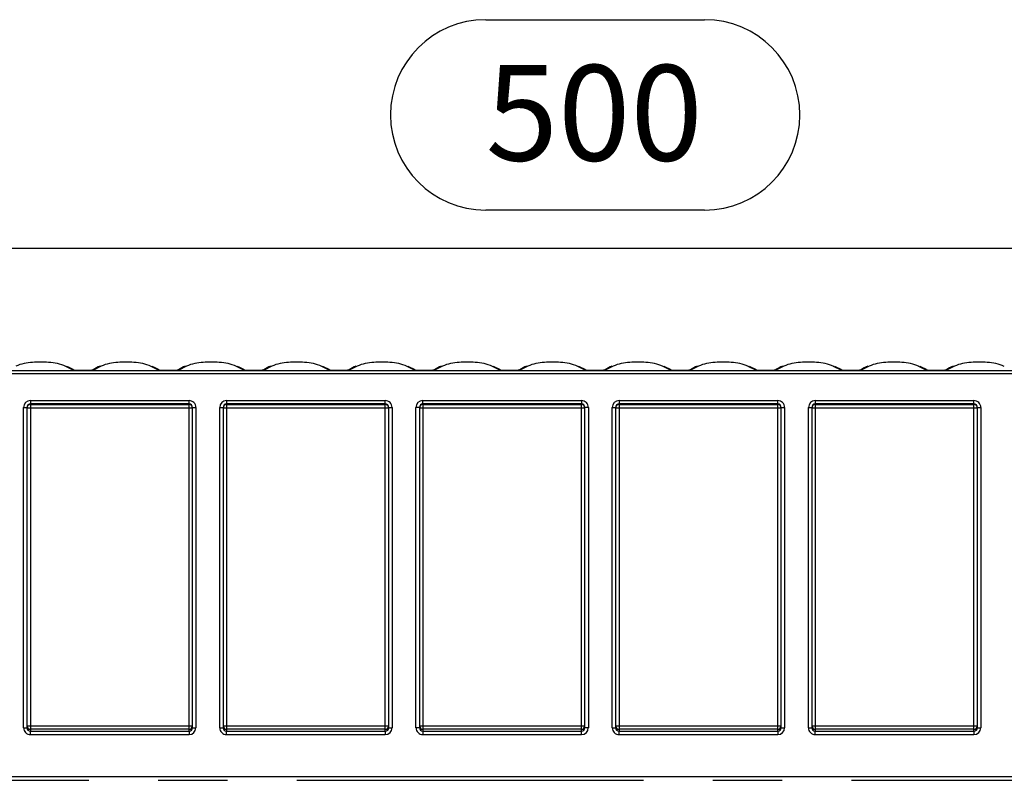
# Model space of a CAD drawing. Units: millimetres. Extents: x 56 to 3304, y 56 to 2320.
# Drawn here: x 2264 to 2552, y 1093 to 1316 of the extents above; entities that cross this region are included whole.
import ezdxf

# ---------------------------------------------------------------- set-up
doc = ezdxf.new("R2010")
doc.units = ezdxf.units.MM
doc.header["$LTSCALE"] = 8
doc.linetypes.add('CENTERX2', pattern=[20.32, 12.7, -2.54, 2.54, -2.54])
doc.layers.add('HAURATON_CENTERLINE', color=60, linetype='CENTERX2')
doc.layers.add('HAURATON_DIMENSIONING', color=1, linetype='Continuous')
doc.layers.add('HAURATON_PRODUCT_CONTOUR', color=7, linetype='Continuous', lineweight=25)
doc.styles.add('SLDTEXTSTYLE2', font='ARIAL.TTF', dxfattribs={"width": 0.948})
doc.dimstyles.new('SLDDIMSTYLE0', dxfattribs={"dimtxt": 28, "dimasz": 26.416, "dimexe": 0, "dimexo": 0.0625, "dimgap": 7, "dimtad": 1, "dimdec": 1, "dimrnd": 1e-09, "dimzin": 12, "dimdsep": 46, "dimtxsty": 'SLDTEXTSTYLE2', "dimsah": 1, "dimcen": 0.09, "dimadec": 0, "dimazin": 3, "dimtfac": 1, "dimtdec": 1, "dimtofl": 0, "dimtmove": 0, "dimatfit": 3, "dimfxl": 1, "dimfrac": 2, "dimtolj": 1, "dimtzin": 12, "dimarcsym": 0})

# ---------------------------------------------------------------- blocks, each defined once
blk = doc.blocks.new('_D_12')
at = {"layer": 'HAURATON_DIMENSIONING'}
for p, q in [((2400.2, 1315.6), (2464.36, 1315.6)), ((2464.36, 1259.79), (2400.2, 1259.79)), ((2182.28, 1092.72), (2182.28, 1256.63)), ((2682.28, 1212.85), (2682.28, 1256.63)), ((2182.28, 1248.63), (2682.28, 1248.63))]:
    blk.add_line(p, q, dxfattribs=at)
for centre, start, end in [((2400.2, 1287.69), 90, 270), ((2464.36, 1287.69), 270, 90)]:
    blk.add_arc(centre, 27.9, start, end, dxfattribs=at)
for points in [[(2182.28, 1248.63), (2208.7, 1244.57), (2208.7, 1252.69)], [(2682.28, 1248.63), (2655.86, 1252.69), (2655.86, 1244.57)]]:
    blk.add_solid(points, dxfattribs=at)
at = {"layer": 'HAURATON_DIMENSIONING', "insert": (2400.2, 1302.3), "char_height": 28, "attachment_point": 1, "style": 'SLDTEXTSTYLE2'}
blk.add_mtext('500', dxfattribs=at)

msp = doc.modelspace()

# ---------------------------------------------------------------- linework, layer by layer
at = {"layer": 'HAURATON_CENTERLINE'}
msp.add_line((2182.28, 1092.72), (3182.28, 1092.72), dxfattribs=at)
at = {"layer": 'HAURATON_PRODUCT_CONTOUR'}
for p, q in [((3181.28, 1211.8), (2183.28, 1211.8)), ((2260.05, 1212.8), (2279.51, 1212.8)), ((2279.51, 1212.8), (2277.16, 1214.01)), ((2279.45, 1212.94), (2279.33, 1213)), ((2279.45, 1212.94), (2279.33, 1213)), ((2279.54, 1212.9), (2279.45, 1212.94)), ((2279.94, 1212.85), (2279.47, 1213)), ((2279.86, 1212.85), (2279.59, 1212.79)), ((2279.59, 1212.79), (2284.97, 1212.79)), ((2279.86, 1212.85), (2284.7, 1212.85)), ((2284.67, 1212.85), (2279.89, 1212.85)), ((2284.7, 1212.85), (2284.67, 1212.85)), ((2284.97, 1212.79), (2284.7, 1212.85)), ((2285.17, 1212.99), (2285.02, 1212.9)), ((2287.53, 1214.07), (2285.05, 1212.8)), ((2285.05, 1212.8), (2304.51, 1212.8)), ((2285.18, 1213), (2285.17, 1212.99)), ((2304.51, 1212.8), (2302.16, 1214.01)), ((2304.45, 1212.94), (2304.33, 1213)), ((2304.45, 1212.94), (2304.33, 1213)), ((2304.54, 1212.9), (2304.45, 1212.94)), ((2304.94, 1212.85), (2304.47, 1213)), ((2304.86, 1212.85), (2304.59, 1212.79)), ((2304.59, 1212.79), (2309.97, 1212.79)), ((2304.86, 1212.85), (2309.7, 1212.85)), ((2309.67, 1212.85), (2304.89, 1212.85)), ((2309.7, 1212.85), (2309.67, 1212.85)), ((2309.97, 1212.79), (2309.7, 1212.85)), ((2310.17, 1212.99), (2310.02, 1212.9)), ((2312.53, 1214.07), (2310.05, 1212.8)), ((2310.05, 1212.8), (2329.51, 1212.8)), ((2310.18, 1213), (2310.17, 1212.99)), ((2329.51, 1212.8), (2327.16, 1214.01)), ((2329.45, 1212.94), (2329.33, 1213)), ((2329.45, 1212.94), (2329.33, 1213)), ((2329.54, 1212.9), (2329.45, 1212.94)), ((2329.94, 1212.85), (2329.47, 1213)), ((2329.86, 1212.85), (2329.59, 1212.79)), ((2329.59, 1212.79), (2334.97, 1212.79)), ((2329.86, 1212.85), (2334.7, 1212.85)), ((2334.67, 1212.85), (2329.89, 1212.85)), ((2334.7, 1212.85), (2334.67, 1212.85)), ((2334.97, 1212.79), (2334.7, 1212.85)), ((2335.17, 1212.99), (2335.02, 1212.9)), ((2337.53, 1214.07), (2335.05, 1212.8)), ((2335.05, 1212.8), (2354.51, 1212.8)), ((2335.18, 1213), (2335.17, 1212.99)), ((2354.51, 1212.8), (2352.16, 1214.01)), ((2354.45, 1212.94), (2354.33, 1213)), ((2354.45, 1212.94), (2354.33, 1213)), ((2354.54, 1212.9), (2354.45, 1212.94)), ((2354.94, 1212.85), (2354.47, 1213)), ((2354.86, 1212.85), (2354.59, 1212.79)), ((2354.59, 1212.79), (2359.97, 1212.79)), ((2354.86, 1212.85), (2359.7, 1212.85)), ((2359.67, 1212.85), (2354.89, 1212.85)), ((2359.7, 1212.85), (2359.67, 1212.85)), ((2359.97, 1212.79), (2359.7, 1212.85)), ((2360.17, 1212.99), (2360.02, 1212.9)), ((2362.53, 1214.07), (2360.05, 1212.8)), ((2360.05, 1212.8), (2379.51, 1212.8)), ((2360.18, 1213), (2360.17, 1212.99)), ((2379.51, 1212.8), (2377.16, 1214.01)), ((2379.45, 1212.94), (2379.33, 1213)), ((2379.45, 1212.94), (2379.33, 1213)), ((2379.54, 1212.9), (2379.45, 1212.94)), ((2379.94, 1212.85), (2379.47, 1213)), ((2379.86, 1212.85), (2379.59, 1212.79)), ((2379.59, 1212.79), (2384.97, 1212.79)), ((2379.86, 1212.85), (2384.7, 1212.85)), ((2384.67, 1212.85), (2379.89, 1212.85)), ((2384.7, 1212.85), (2384.67, 1212.85)), ((2384.97, 1212.79), (2384.7, 1212.85)), ((2385.17, 1212.99), (2385.02, 1212.9)), ((2387.53, 1214.07), (2385.05, 1212.8)), ((2385.05, 1212.8), (2404.51, 1212.8)), ((2385.18, 1213), (2385.17, 1212.99)), ((2404.51, 1212.8), (2402.16, 1214.01)), ((2404.45, 1212.94), (2404.33, 1213)), ((2404.45, 1212.94), (2404.33, 1213)), ((2404.54, 1212.9), (2404.45, 1212.94)), ((2404.94, 1212.85), (2404.47, 1213)), ((2404.86, 1212.85), (2404.59, 1212.79)), ((2404.59, 1212.79), (2409.97, 1212.79)), ((2404.86, 1212.85), (2409.7, 1212.85)), ((2409.67, 1212.85), (2404.89, 1212.85)), ((2409.7, 1212.85), (2409.67, 1212.85)), ((2409.97, 1212.79), (2409.7, 1212.85)), ((2410.17, 1212.99), (2410.02, 1212.9)), ((2412.53, 1214.07), (2410.05, 1212.8)), ((2410.05, 1212.8), (2429.51, 1212.8)), ((2410.18, 1213), (2410.17, 1212.99)), ((2429.51, 1212.8), (2427.16, 1214.01)), ((2429.45, 1212.94), (2429.33, 1213)), ((2429.45, 1212.94), (2429.33, 1213)), ((2429.54, 1212.9), (2429.45, 1212.94)), ((2429.94, 1212.85), (2429.47, 1213)), ((2429.86, 1212.85), (2429.59, 1212.79)), ((2429.59, 1212.79), (2434.97, 1212.79)), ((2429.86, 1212.85), (2434.7, 1212.85)), ((2434.67, 1212.85), (2429.89, 1212.85)), ((2434.7, 1212.85), (2434.67, 1212.85)), ((2434.97, 1212.79), (2434.7, 1212.85)), ((2435.17, 1212.99), (2435.02, 1212.9)), ((2437.53, 1214.07), (2435.05, 1212.8)), ((2435.05, 1212.8), (2454.51, 1212.8)), ((2435.18, 1213), (2435.17, 1212.99)), ((2454.51, 1212.8), (2452.16, 1214.01)), ((2454.45, 1212.94), (2454.33, 1213)), ((2454.45, 1212.94), (2454.33, 1213)), ((2454.54, 1212.9), (2454.45, 1212.94)), ((2454.94, 1212.85), (2454.47, 1213)), ((2454.86, 1212.85), (2454.59, 1212.79)), ((2454.59, 1212.79), (2459.97, 1212.79)), ((2454.86, 1212.85), (2459.7, 1212.85)), ((2459.67, 1212.85), (2454.89, 1212.85)), ((2459.7, 1212.85), (2459.67, 1212.85)), ((2459.97, 1212.79), (2459.7, 1212.85)), ((2460.17, 1212.99), (2460.02, 1212.9)), ((2462.53, 1214.07), (2460.05, 1212.8)), ((2460.05, 1212.8), (2479.51, 1212.8)), ((2460.18, 1213), (2460.17, 1212.99)), ((2479.51, 1212.8), (2477.16, 1214.01)), ((2479.45, 1212.94), (2479.33, 1213)), ((2479.45, 1212.94), (2479.33, 1213)), ((2479.54, 1212.9), (2479.45, 1212.94)), ((2479.94, 1212.85), (2479.47, 1213)), ((2479.86, 1212.85), (2479.59, 1212.79)), ((2479.59, 1212.79), (2484.97, 1212.79)), ((2479.86, 1212.85), (2484.7, 1212.85)), ((2484.67, 1212.85), (2479.89, 1212.85)), ((2484.7, 1212.85), (2484.67, 1212.85)), ((2484.97, 1212.79), (2484.7, 1212.85)), ((2485.17, 1212.99), (2485.02, 1212.9)), ((2487.53, 1214.07), (2485.05, 1212.8)), ((2485.05, 1212.8), (2504.51, 1212.8)), ((2485.18, 1213), (2485.17, 1212.99)), ((2504.51, 1212.8), (2502.16, 1214.01)), ((2504.45, 1212.94), (2504.33, 1213)), ((2504.45, 1212.94), (2504.33, 1213)), ((2504.54, 1212.9), (2504.45, 1212.94)), ((2504.94, 1212.85), (2504.47, 1213)), ((2504.86, 1212.85), (2504.59, 1212.79)), ((2504.59, 1212.79), (2509.97, 1212.79)), ((2504.86, 1212.85), (2509.7, 1212.85)), ((2509.67, 1212.85), (2504.89, 1212.85)), ((2509.7, 1212.85), (2509.67, 1212.85)), ((2509.97, 1212.79), (2509.7, 1212.85)), ((2510.17, 1212.99), (2510.02, 1212.9)), ((2512.53, 1214.07), (2510.05, 1212.8)), ((2510.05, 1212.8), (2529.51, 1212.8)), ((2510.18, 1213), (2510.17, 1212.99)), ((2529.51, 1212.8), (2527.16, 1214.01)), ((2529.45, 1212.94), (2529.33, 1213)), ((2529.45, 1212.94), (2529.33, 1213)), ((2529.54, 1212.9), (2529.45, 1212.94)), ((2529.94, 1212.85), (2529.47, 1213)), ((2529.86, 1212.85), (2529.59, 1212.79)), ((2529.59, 1212.79), (2534.97, 1212.79)), ((2529.86, 1212.85), (2534.7, 1212.85)), ((2534.67, 1212.85), (2529.89, 1212.85)), ((2534.7, 1212.85), (2534.67, 1212.85)), ((2534.97, 1212.79), (2534.7, 1212.85)), ((2535.17, 1212.99), (2535.02, 1212.9)), ((2537.53, 1214.07), (2535.05, 1212.8)), ((2535.05, 1212.8), (2554.51, 1212.8)), ((2535.18, 1213), (2535.17, 1212.99)), ((2266.78, 1204), (2313.28, 1204)), ((2266.78, 1204), (2266.78, 1203)), ((2313.28, 1203), (2313.28, 1204)), ((2324.28, 1204), (2370.78, 1204)), ((2324.28, 1204), (2324.28, 1203)), ((2370.78, 1203), (2370.78, 1204)), ((2381.78, 1204), (2428.28, 1204)), ((2381.78, 1203), (2381.78, 1204)), ((2428.28, 1204), (2428.28, 1203)), ((2439.28, 1204), (2485.78, 1204)), ((2439.28, 1204), (2439.28, 1203)), ((2485.78, 1203), (2485.78, 1204)), ((2496.78, 1204), (2543.28, 1204)), ((2496.78, 1204), (2496.78, 1203)), ((2543.28, 1203), (2543.28, 1204)), ((2264.78, 1108.1), (2264.78, 1202)), ((2264.78, 1202), (2265.78, 1202)), ((2265.78, 1202), (2265.78, 1108.1)), ((2266.78, 1201.81), (2265.78, 1201.81)), ((2313.28, 1203), (2266.78, 1203)), ((2266.78, 1203), (2266.78, 1202.81)), ((2266.78, 1202.81), (2313.28, 1202.81)), ((2266.78, 1202.81), (2266.78, 1201.81)), ((2266.78, 1201.81), (2266.78, 1108.67)), ((2313.28, 1201.81), (2266.78, 1201.81)), ((2313.28, 1202.81), (2313.28, 1203)), ((2313.28, 1201.81), (2313.28, 1202.81)), ((2314.28, 1201.81), (2313.28, 1201.81)), ((2313.28, 1108.67), (2313.28, 1201.81)), ((2314.28, 1108.1), (2314.28, 1202)), ((2314.28, 1202), (2315.28, 1202)), ((2315.28, 1202), (2315.28, 1108.1)), ((2322.28, 1108.1), (2322.28, 1202)), ((2322.28, 1202), (2323.28, 1202)), ((2323.28, 1202), (2323.28, 1108.1)), ((2324.28, 1201.81), (2323.28, 1201.81)), ((2370.78, 1203), (2324.28, 1203)), ((2324.28, 1203), (2324.28, 1202.81)), ((2324.28, 1202.81), (2370.78, 1202.81)), ((2324.28, 1202.81), (2324.28, 1201.81)), ((2324.28, 1201.81), (2324.28, 1108.67)), ((2370.78, 1201.81), (2324.28, 1201.81)), ((2370.78, 1202.81), (2370.78, 1203)), ((2370.78, 1201.81), (2370.78, 1202.81)), ((2371.78, 1201.81), (2370.78, 1201.81)), ((2370.78, 1108.67), (2370.78, 1201.81)), ((2371.78, 1108.1), (2371.78, 1202)), ((2371.78, 1202), (2372.78, 1202)), ((2372.78, 1202), (2372.78, 1108.1)), ((2379.78, 1108.1), (2379.78, 1202)), ((2380.78, 1202), (2379.78, 1202)), ((2380.78, 1202), (2380.78, 1108.1)), ((2381.78, 1201.81), (2380.78, 1201.81)), ((2428.28, 1203), (2381.78, 1203)), ((2381.78, 1203), (2381.78, 1202.81)), ((2381.78, 1202.81), (2428.28, 1202.81)), ((2381.78, 1202.81), (2381.78, 1201.81)), ((2381.78, 1201.81), (2381.78, 1108.67)), ((2428.28, 1201.81), (2381.78, 1201.81)), ((2428.28, 1202.81), (2428.28, 1203)), ((2428.28, 1201.81), (2428.28, 1202.81)), ((2428.28, 1108.67), (2428.28, 1201.81)), ((2429.28, 1201.81), (2428.28, 1201.81)), ((2430.28, 1202), (2429.28, 1202)), ((2429.28, 1108.1), (2429.28, 1202)), ((2430.28, 1202), (2430.28, 1108.1)), ((2437.28, 1108.1), (2437.28, 1202)), ((2437.28, 1202), (2438.28, 1202)), ((2438.28, 1202), (2438.28, 1108.1)), ((2439.28, 1201.81), (2438.28, 1201.81)), ((2485.78, 1203), (2439.28, 1203)), ((2439.28, 1203), (2439.28, 1202.81)), ((2439.28, 1202.81), (2485.78, 1202.81)), ((2439.28, 1202.81), (2439.28, 1201.81)), ((2439.28, 1201.81), (2439.28, 1108.67)), ((2485.78, 1201.81), (2439.28, 1201.81)), ((2485.78, 1202.81), (2485.78, 1203)), ((2485.78, 1201.81), (2485.78, 1202.81)), ((2486.78, 1201.81), (2485.78, 1201.81)), ((2485.78, 1108.67), (2485.78, 1201.81)), ((2486.78, 1202), (2487.78, 1202)), ((2486.78, 1108.1), (2486.78, 1202)), ((2487.78, 1202), (2487.78, 1108.1)), ((2494.78, 1108.1), (2494.78, 1202)), ((2494.78, 1202), (2495.78, 1202)), ((2495.78, 1202), (2495.78, 1108.1)), ((2496.78, 1201.81), (2495.78, 1201.81)), ((2543.28, 1203), (2496.78, 1203)), ((2496.78, 1203), (2496.78, 1202.81)), ((2496.78, 1202.81), (2543.28, 1202.81)), ((2496.78, 1202.81), (2496.78, 1201.81)), ((2496.78, 1201.81), (2496.78, 1108.67)), ((2543.28, 1201.81), (2496.78, 1201.81)), ((2543.28, 1202.81), (2543.28, 1203)), ((2543.28, 1201.81), (2543.28, 1202.81)), ((2544.28, 1201.81), (2543.28, 1201.81)), ((2543.28, 1108.67), (2543.28, 1201.81)), ((2544.28, 1108.1), (2544.28, 1202)), ((2544.28, 1202), (2545.28, 1202)), ((2545.28, 1202), (2545.28, 1108.1)), ((2264.78, 1108.1), (2265.78, 1108.1)), ((2265.78, 1108.67), (2266.78, 1108.67)), ((2266.78, 1108.67), (2266.78, 1107.67)), ((2266.78, 1108.67), (2313.28, 1108.67)), ((2313.28, 1107.67), (2313.28, 1108.67)), ((2313.28, 1108.67), (2314.28, 1108.67)), ((2314.28, 1108.1), (2315.28, 1108.1)), ((2322.28, 1108.1), (2323.28, 1108.1)), ((2323.28, 1108.67), (2324.28, 1108.67)), ((2324.28, 1108.67), (2324.28, 1107.67)), ((2324.28, 1108.67), (2370.78, 1108.67)), ((2370.78, 1107.67), (2370.78, 1108.67)), ((2370.78, 1108.67), (2371.78, 1108.67)), ((2371.78, 1108.1), (2372.78, 1108.1)), ((2380.78, 1108.1), (2379.78, 1108.1)), ((2380.78, 1108.67), (2381.78, 1108.67)), ((2381.78, 1108.67), (2381.78, 1107.67)), ((2381.78, 1108.67), (2428.28, 1108.67)), ((2428.28, 1107.67), (2428.28, 1108.67)), ((2428.28, 1108.67), (2429.28, 1108.67)), ((2430.28, 1108.1), (2429.28, 1108.1)), ((2437.28, 1108.1), (2438.28, 1108.1)), ((2438.28, 1108.67), (2439.28, 1108.67)), ((2439.28, 1108.67), (2439.28, 1107.67)), ((2439.28, 1108.67), (2485.78, 1108.67)), ((2485.78, 1107.67), (2485.78, 1108.67)), ((2485.78, 1108.67), (2486.78, 1108.67)), ((2486.78, 1108.1), (2487.78, 1108.1)), ((2494.78, 1108.1), (2495.78, 1108.1)), ((2495.78, 1108.67), (2496.78, 1108.67)), ((2496.78, 1108.67), (2496.78, 1107.67)), ((2496.78, 1108.67), (2543.28, 1108.67)), ((2543.28, 1107.67), (2543.28, 1108.67)), ((2543.28, 1108.67), (2544.28, 1108.67)), ((2544.28, 1108.1), (2545.28, 1108.1)), ((2266.78, 1107.67), (2266.78, 1107.09)), ((2313.28, 1107.67), (2266.78, 1107.67)), ((2266.78, 1106.09), (2266.78, 1107.09)), ((2266.78, 1107.09), (2313.28, 1107.09)), ((2313.28, 1106.09), (2266.78, 1106.09)), ((2313.28, 1107.09), (2313.28, 1107.67)), ((2313.28, 1107.09), (2313.28, 1106.09)), ((2324.28, 1107.67), (2324.28, 1107.09)), ((2370.78, 1107.67), (2324.28, 1107.67)), ((2324.28, 1106.09), (2324.28, 1107.09)), ((2324.28, 1107.09), (2370.78, 1107.09)), ((2370.78, 1106.09), (2324.28, 1106.09)), ((2370.78, 1107.09), (2370.78, 1107.67)), ((2370.78, 1107.09), (2370.78, 1106.09)), ((2381.78, 1107.67), (2381.78, 1107.09)), ((2428.28, 1107.67), (2381.78, 1107.67)), ((2381.78, 1107.09), (2428.28, 1107.09)), ((2381.78, 1107.09), (2381.78, 1106.09)), ((2428.28, 1106.09), (2381.78, 1106.09)), ((2428.28, 1107.09), (2428.28, 1107.67)), ((2428.28, 1106.09), (2428.28, 1107.09)), ((2439.28, 1107.67), (2439.28, 1107.09)), ((2485.78, 1107.67), (2439.28, 1107.67)), ((2439.28, 1106.09), (2439.28, 1107.09)), ((2439.28, 1107.09), (2485.78, 1107.09)), ((2485.78, 1106.09), (2439.28, 1106.09)), ((2485.78, 1107.09), (2485.78, 1107.67)), ((2485.78, 1107.09), (2485.78, 1106.09)), ((2496.78, 1107.67), (2496.78, 1107.09)), ((2543.28, 1107.67), (2496.78, 1107.67)), ((2496.78, 1107.09), (2543.28, 1107.09)), ((2496.78, 1106.09), (2496.78, 1107.09)), ((2543.28, 1106.09), (2496.78, 1106.09)), ((2543.28, 1107.09), (2543.28, 1107.67)), ((2543.28, 1107.09), (2543.28, 1106.09)), ((3188.28, 1093.72), (2201.28, 1093.72))]:
    msp.add_line(p, q, dxfattribs=at)
at = {"layer": 'HAURATON_PRODUCT_CONTOUR', "flags": 128}
for points in [[(2279.36, 1213.05), (2277.92, 1213.81), (2277.51, 1213.97)], [(2279.51, 1212.8), (2279.51, 1212.8), (2279.55, 1212.79)], [(2279.54, 1212.9), (2279.7, 1212.86), (2279.86, 1212.85)], [(2279.55, 1212.79), (2279.55, 1212.8), (2279.54, 1212.9)], [(2285.13, 1213.03), (2285.1, 1212.99), (2284.75, 1212.86), (2284.65, 1212.85), (2284.67, 1212.85)], [(2285.02, 1212.9), (2285.01, 1212.8), (2285.01, 1212.79)], [(2285.01, 1212.79), (2285.05, 1212.8), (2285.05, 1212.8)], [(2304.36, 1213.05), (2302.92, 1213.81), (2302.51, 1213.97)], [(2304.51, 1212.8), (2304.51, 1212.8), (2304.55, 1212.79)], [(2304.54, 1212.9), (2304.7, 1212.86), (2304.86, 1212.85)], [(2304.55, 1212.79), (2304.55, 1212.8), (2304.54, 1212.9)], [(2310.13, 1213.03), (2310.1, 1212.99), (2309.75, 1212.86), (2309.65, 1212.85), (2309.67, 1212.85)], [(2310.02, 1212.9), (2310.01, 1212.8), (2310.01, 1212.79)], [(2310.01, 1212.79), (2310.05, 1212.8), (2310.05, 1212.8)], [(2329.36, 1213.05), (2327.92, 1213.81), (2327.51, 1213.97)], [(2329.51, 1212.8), (2329.51, 1212.8), (2329.55, 1212.79)], [(2329.54, 1212.9), (2329.7, 1212.86), (2329.86, 1212.85)], [(2329.55, 1212.79), (2329.55, 1212.8), (2329.54, 1212.9)], [(2335.13, 1213.03), (2335.1, 1212.99), (2334.75, 1212.86), (2334.65, 1212.85), (2334.67, 1212.85)], [(2335.02, 1212.9), (2335.01, 1212.8), (2335.01, 1212.79)], [(2335.01, 1212.79), (2335.05, 1212.8), (2335.05, 1212.8)], [(2354.36, 1213.05), (2352.92, 1213.81), (2352.51, 1213.97)], [(2354.51, 1212.8), (2354.51, 1212.8), (2354.55, 1212.79)], [(2354.54, 1212.9), (2354.7, 1212.86), (2354.86, 1212.85)], [(2354.55, 1212.79), (2354.55, 1212.8), (2354.54, 1212.9)], [(2360.13, 1213.03), (2360.1, 1212.99), (2359.75, 1212.86), (2359.65, 1212.85), (2359.67, 1212.85)], [(2360.02, 1212.9), (2360.01, 1212.8), (2360.01, 1212.79)], [(2360.01, 1212.79), (2360.05, 1212.8), (2360.05, 1212.8)], [(2379.36, 1213.05), (2377.92, 1213.81), (2377.51, 1213.97)], [(2379.51, 1212.8), (2379.51, 1212.8), (2379.55, 1212.79)], [(2379.54, 1212.9), (2379.7, 1212.86), (2379.86, 1212.85)], [(2379.55, 1212.79), (2379.55, 1212.8), (2379.54, 1212.9)], [(2385.13, 1213.03), (2385.1, 1212.99), (2384.75, 1212.86), (2384.65, 1212.85), (2384.67, 1212.85)], [(2385.02, 1212.9), (2385.01, 1212.8), (2385.01, 1212.79)], [(2385.01, 1212.79), (2385.05, 1212.8), (2385.05, 1212.8)], [(2404.36, 1213.05), (2402.92, 1213.81), (2402.51, 1213.97)], [(2404.51, 1212.8), (2404.51, 1212.8), (2404.55, 1212.79)], [(2404.54, 1212.9), (2404.7, 1212.86), (2404.86, 1212.85)], [(2404.55, 1212.79), (2404.55, 1212.8), (2404.54, 1212.9)], [(2410.13, 1213.03), (2410.1, 1212.99), (2409.75, 1212.86), (2409.65, 1212.85), (2409.67, 1212.85)], [(2410.02, 1212.9), (2410.01, 1212.8), (2410.01, 1212.79)], [(2410.01, 1212.79), (2410.05, 1212.8), (2410.05, 1212.8)], [(2429.36, 1213.05), (2427.92, 1213.81), (2427.51, 1213.97)], [(2429.51, 1212.8), (2429.51, 1212.8), (2429.55, 1212.79)], [(2429.54, 1212.9), (2429.7, 1212.86), (2429.86, 1212.85)], [(2429.55, 1212.79), (2429.55, 1212.8), (2429.54, 1212.9)], [(2435.13, 1213.03), (2435.1, 1212.99), (2434.75, 1212.86), (2434.65, 1212.85), (2434.67, 1212.85)], [(2435.02, 1212.9), (2435.01, 1212.8), (2435.01, 1212.79)], [(2435.01, 1212.79), (2435.05, 1212.8), (2435.05, 1212.8)], [(2454.36, 1213.05), (2452.92, 1213.81), (2452.51, 1213.97)], [(2454.51, 1212.8), (2454.51, 1212.8), (2454.55, 1212.79)], [(2454.54, 1212.9), (2454.7, 1212.86), (2454.86, 1212.85)], [(2454.55, 1212.79), (2454.55, 1212.8), (2454.54, 1212.9)], [(2460.13, 1213.03), (2460.1, 1212.99), (2459.75, 1212.86), (2459.65, 1212.85), (2459.67, 1212.85)], [(2460.02, 1212.9), (2460.01, 1212.8), (2460.01, 1212.79)], [(2460.01, 1212.79), (2460.05, 1212.8), (2460.05, 1212.8)], [(2479.36, 1213.05), (2477.92, 1213.81), (2477.51, 1213.97)], [(2479.51, 1212.8), (2479.51, 1212.8), (2479.55, 1212.79)], [(2479.54, 1212.9), (2479.7, 1212.86), (2479.86, 1212.85)], [(2479.55, 1212.79), (2479.55, 1212.8), (2479.54, 1212.9)], [(2485.13, 1213.03), (2485.1, 1212.99), (2484.75, 1212.86), (2484.65, 1212.85), (2484.67, 1212.85)], [(2485.02, 1212.9), (2485.01, 1212.8), (2485.01, 1212.79)], [(2485.01, 1212.79), (2485.05, 1212.8), (2485.05, 1212.8)], [(2504.36, 1213.05), (2502.92, 1213.81), (2502.51, 1213.97)], [(2504.51, 1212.8), (2504.51, 1212.8), (2504.55, 1212.79)], [(2504.54, 1212.9), (2504.7, 1212.86), (2504.86, 1212.85)], [(2504.55, 1212.79), (2504.55, 1212.8), (2504.54, 1212.9)], [(2510.13, 1213.03), (2510.1, 1212.99), (2509.75, 1212.86), (2509.65, 1212.85), (2509.67, 1212.85)], [(2510.02, 1212.9), (2510.01, 1212.8), (2510.01, 1212.79)], [(2510.01, 1212.79), (2510.05, 1212.8), (2510.05, 1212.8)], [(2529.36, 1213.05), (2527.92, 1213.81), (2527.51, 1213.97)], [(2529.51, 1212.8), (2529.51, 1212.8), (2529.55, 1212.79)], [(2529.54, 1212.9), (2529.7, 1212.86), (2529.86, 1212.85)], [(2529.55, 1212.79), (2529.55, 1212.8), (2529.54, 1212.9)], [(2535.13, 1213.03), (2535.1, 1212.99), (2534.75, 1212.86), (2534.65, 1212.85), (2534.67, 1212.85)], [(2535.02, 1212.9), (2535.01, 1212.8), (2535.01, 1212.79)], [(2535.01, 1212.79), (2535.05, 1212.8), (2535.05, 1212.8)]]:
    msp.add_lwpolyline(points, dxfattribs=at)
at = {"layer": 'HAURATON_PRODUCT_CONTOUR'}
for centre, radius, start, end in [((2267.99, 1201.27), 13.92, 92.3235, 113.0622), ((2269.78, 1170.18), 45.06, 87.0007, 92.9993), ((2271.6, 1201.44), 13.75, 66.1076, 87.7439), ((2292.99, 1201.27), 13.92, 92.3235, 113.0622), ((2294.78, 1170.18), 45.06, 87.0007, 92.9993), ((2296.6, 1201.44), 13.75, 66.1076, 87.7439), ((2317.99, 1201.27), 13.92, 92.3235, 113.0622), ((2319.78, 1170.18), 45.06, 87.0007, 92.9993), ((2321.6, 1201.44), 13.75, 66.1076, 87.7439), ((2342.99, 1201.27), 13.92, 92.3235, 113.0622), ((2344.78, 1170.18), 45.06, 87.0007, 92.9993), ((2346.6, 1201.44), 13.75, 66.1076, 87.7439), ((2367.99, 1201.27), 13.92, 92.3235, 113.0622), ((2369.78, 1170.18), 45.06, 87.0007, 92.9993), ((2371.6, 1201.44), 13.75, 66.1076, 87.7439), ((2392.99, 1201.27), 13.92, 92.3235, 113.0622), ((2394.78, 1170.18), 45.06, 87.0007, 92.9993), ((2396.6, 1201.44), 13.75, 66.1076, 87.7439), ((2417.99, 1201.27), 13.92, 92.3235, 113.0622), ((2419.78, 1170.18), 45.06, 87.0007, 92.9993), ((2421.6, 1201.44), 13.75, 66.1076, 87.7439), ((2442.99, 1201.27), 13.92, 92.3235, 113.0622), ((2444.78, 1170.18), 45.06, 87.0007, 92.9993), ((2446.6, 1201.44), 13.75, 66.1076, 87.7439), ((2467.99, 1201.27), 13.92, 92.3235, 113.0622), ((2469.78, 1170.18), 45.06, 87.0007, 92.9993), ((2471.6, 1201.44), 13.75, 66.1076, 87.7439), ((2492.99, 1201.27), 13.92, 92.3235, 113.0622), ((2494.78, 1170.18), 45.06, 87.0007, 92.9993), ((2496.6, 1201.44), 13.75, 66.1076, 87.7439), ((2517.99, 1201.27), 13.92, 92.3235, 113.0622), ((2519.78, 1170.18), 45.06, 87.0007, 92.9993), ((2521.6, 1201.44), 13.75, 66.1076, 87.7439), ((2542.99, 1201.27), 13.92, 92.3235, 113.0622), ((2544.78, 1170.18), 45.06, 87.0007, 92.9993), ((2546.6, 1201.44), 13.75, 66.1076, 87.7439), ((2279.59, 1213.24), 0.452, 264.2426, 270.2907), ((2284.7, 1214.02), 1.17, 270.0258, 286.0487), ((2284.97, 1213.21), 0.414, 269.4378, 276.0288), ((2290.05, 1206.02), 8.52, 109.6182, 124.8667), ((2304.59, 1213.24), 0.452, 264.2426, 270.2907), ((2309.7, 1214.02), 1.17, 270.0258, 286.0487), ((2309.97, 1213.21), 0.414, 269.4378, 276.0288), ((2315.05, 1206.02), 8.52, 109.6182, 124.8667), ((2329.59, 1213.24), 0.452, 264.2426, 270.2907), ((2334.7, 1214.02), 1.17, 270.0258, 286.0487), ((2334.97, 1213.21), 0.414, 269.4378, 276.0288), ((2340.05, 1206.02), 8.52, 109.6182, 124.8667), ((2354.59, 1213.24), 0.452, 264.2426, 270.2907), ((2359.7, 1214.02), 1.17, 270.0258, 286.0487), ((2359.97, 1213.21), 0.414, 269.4378, 276.0288), ((2365.05, 1206.02), 8.52, 109.6182, 124.8667), ((2379.59, 1213.24), 0.452, 264.2426, 270.2907), ((2384.7, 1214.02), 1.17, 270.0258, 286.0487), ((2384.97, 1213.21), 0.414, 269.4378, 276.0288), ((2390.05, 1206.02), 8.52, 109.6182, 124.8667), ((2404.59, 1213.24), 0.452, 264.2426, 270.2907), ((2409.7, 1214.02), 1.17, 270.0258, 286.0487), ((2409.97, 1213.21), 0.414, 269.4378, 276.0288), ((2415.05, 1206.02), 8.52, 109.6182, 124.8667), ((2429.59, 1213.24), 0.452, 264.2426, 270.2907), ((2434.7, 1214.02), 1.17, 270.0258, 286.0487), ((2434.97, 1213.21), 0.414, 269.4378, 276.0288), ((2440.05, 1206.02), 8.52, 109.6182, 124.8667), ((2454.59, 1213.24), 0.452, 264.2426, 270.2907), ((2459.7, 1214.02), 1.17, 270.0258, 286.0487), ((2459.97, 1213.21), 0.414, 269.4378, 276.0288), ((2465.05, 1206.02), 8.52, 109.6182, 124.8667), ((2479.59, 1213.24), 0.452, 264.2426, 270.2907), ((2484.7, 1214.02), 1.17, 270.0258, 286.0487), ((2484.97, 1213.21), 0.414, 269.4378, 276.0288), ((2490.05, 1206.02), 8.52, 109.6182, 124.8667), ((2504.59, 1213.24), 0.452, 264.2426, 270.2907), ((2509.7, 1214.02), 1.17, 270.0258, 286.0487), ((2509.97, 1213.21), 0.414, 269.4378, 276.0288), ((2515.05, 1206.02), 8.52, 109.6182, 124.8667), ((2529.59, 1213.24), 0.452, 264.2426, 270.2907), ((2534.7, 1214.02), 1.17, 270.0258, 286.0487), ((2534.97, 1213.21), 0.414, 269.4378, 276.0288), ((2540.05, 1206.02), 8.52, 109.6182, 124.8667), ((2266.78, 1201.81), 1, 89.9956, 179.9956), ((2313.28, 1201.81), 1, 0.0044, 90.0044), ((2324.28, 1201.81), 1, 89.9956, 179.9956), ((2370.78, 1201.81), 1, 0.0044, 90.0044), ((2381.78, 1201.81), 1, 89.9956, 179.9956), ((2428.28, 1201.81), 1, 0.0044, 90.0044), ((2439.28, 1201.81), 1, 89.9956, 179.9956), ((2485.78, 1201.81), 1, 0.0044, 90.0044), ((2496.78, 1201.81), 1, 89.9956, 179.9956), ((2543.28, 1201.81), 1, 0.0044, 90.0044), ((2266.78, 1108.67), 0.999, 180.0393, 270.0393), ((2313.28, 1108.67), 0.999, 269.9607, 359.9607), ((2324.28, 1108.67), 0.999, 180.0393, 270.0393), ((2370.78, 1108.67), 0.999, 269.9607, 359.9607), ((2381.78, 1108.67), 0.999, 180.0393, 270.0393), ((2428.28, 1108.67), 0.999, 269.9607, 359.9607), ((2439.28, 1108.67), 0.999, 180.0393, 270.0393), ((2485.78, 1108.67), 0.999, 269.9607, 359.9607), ((2496.78, 1108.67), 0.999, 180.0393, 270.0393), ((2543.28, 1108.67), 0.999, 269.9607, 359.9607)]:
    msp.add_arc(centre, radius, start, end, dxfattribs=at)
for centre, major_axis, ratio, start_param, end_param in [((2266.78, 1202), (0, -2), 0.999848, 3.141593, 4.712389), ((2313.28, 1202), (0, -2), 0.999848, 1.570796, 3.141593), ((2324.28, 1202), (0, -2), 0.999848, 3.141593, 4.712389), ((2370.78, 1202), (0, -2), 0.999848, 1.570796, 3.141593), ((2381.78, 1202), (0, -2), 0.999848, 3.141593, 4.712389), ((2428.28, 1202), (0, -2), 0.999848, 1.570796, 3.141593), ((2439.28, 1202), (0, -2), 0.999848, 3.141593, 4.712389), ((2485.78, 1202), (0, -2), 0.999848, 1.570796, 3.141593), ((2496.78, 1202), (0, -2), 0.999848, 3.141593, 4.712389), ((2543.28, 1202), (0, -2), 0.999848, 1.570796, 3.141593), ((2266.78, 1202), (0, 1), 0.999543, 0, 1.570796), ((2313.28, 1202), (0, 1), 0.999543, 4.712389, 6.283185), ((2324.28, 1202), (0, 1), 0.999543, 0, 1.570796), ((2370.78, 1202), (0, 1), 0.999543, 4.712389, 6.283185), ((2381.78, 1202), (0, 1), 0.999543, 0, 1.570796), ((2428.28, 1202), (0, 1), 0.999543, 4.712389, 6.283185), ((2439.28, 1202), (0, 1), 0.999543, 0, 1.570796), ((2485.78, 1202), (0, 1), 0.999543, 4.712389, 6.283185), ((2496.78, 1202), (0, 1), 0.999543, 0, 1.570796), ((2543.28, 1202), (0, 1), 0.999543, 4.712389, 6.283185), ((2266.78, 1108.1), (0, 2), 0.99863, 1.570796, 3.141593), ((2266.78, 1108.1), (0, 1), 0.995902, 1.570796, 3.141593), ((2313.28, 1108.1), (0, 2), 0.99863, 3.141593, 4.712389), ((2313.28, 1108.1), (0, 1), 0.995902, 3.141593, 4.712389), ((2324.28, 1108.1), (0, 2), 0.99863, 1.570796, 3.141593), ((2324.28, 1108.1), (0, 1), 0.995902, 1.570796, 3.141593), ((2370.78, 1108.1), (0, 2), 0.99863, 3.141593, 4.712389), ((2370.78, 1108.1), (0, 1), 0.995902, 3.141593, 4.712389), ((2381.78, 1108.1), (0, 2), 0.99863, 1.570796, 3.141593), ((2381.78, 1108.1), (0, 1), 0.995902, 1.570796, 3.141593), ((2428.28, 1108.1), (0, 2), 0.99863, 3.141593, 4.712389), ((2428.28, 1108.1), (0, 1), 0.995902, 3.141593, 4.712389), ((2439.28, 1108.1), (0, 2), 0.99863, 1.570796, 3.141593), ((2439.28, 1108.1), (0, 1), 0.995902, 1.570796, 3.141593), ((2485.78, 1108.1), (0, 2), 0.99863, 3.141593, 4.712389), ((2485.78, 1108.1), (0, 1), 0.995902, 3.141593, 4.712389), ((2496.78, 1108.1), (0, 2), 0.99863, 1.570796, 3.141593), ((2496.78, 1108.1), (0, 1), 0.995902, 1.570796, 3.141593), ((2543.28, 1108.1), (0, 2), 0.99863, 3.141593, 4.712389), ((2543.28, 1108.1), (0, 1), 0.995902, 3.141593, 4.712389)]:
    msp.add_ellipse(centre, major_axis=major_axis, ratio=ratio, start_param=start_param, end_param=end_param, dxfattribs=at)

# ---------------------------------------------------------------- dimensions: what is measured, and where the dimension line sits
at = {"layer": 'HAURATON_DIMENSIONING'}
dim = msp.add_linear_dim(base=(2682.28, 1248.63), p1=(2182.28, 1092.72), p2=(2682.28, 1212.85), dimstyle='SLDDIMSTYLE0', dxfattribs=at)
dim.commit()
dim.dimension.update_dxf_attribs({"geometry": '_D_12', "text_midpoint": (2432.28, 1248.63), "dimtype": 160})

doc.saveas('drawing.dxf')
